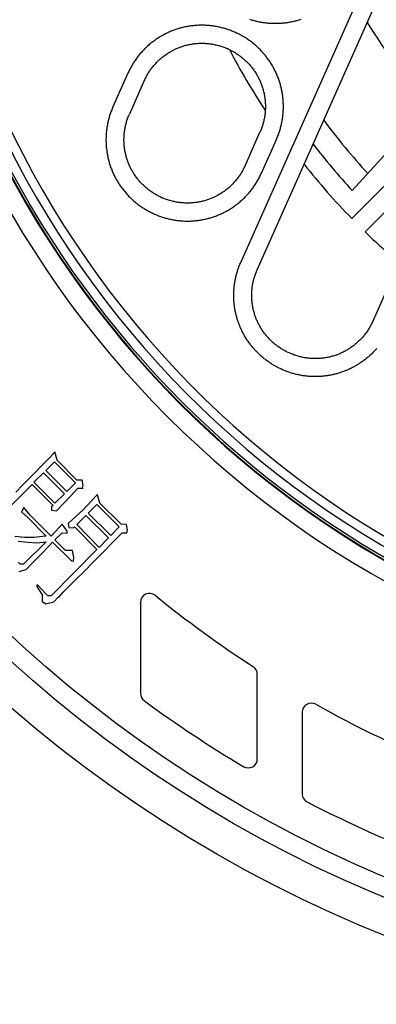
# Model space of a CAD drawing. Extents: x -436 to 2039, y 12 to 4474.
# Drawn here: x 429 to 449, y 2083 to 2138 of the extents above; entities that cross this region are included whole.
import ezdxf

# ---------------------------------------------------------------- set-up
doc = ezdxf.new("R2010")
doc.units = 0
doc.layers.add('本体', color=7, linetype='CONTINUOUS')

msp = doc.modelspace()

# ---------------------------------------------------------------- linework, layer by layer
at = {"layer": '本体', "color": 6, "linetype": 'CONTINUOUS'}
msp.add_line((447.279, 2128.543), (451.651, 2133.349), dxfattribs=at)
at = {"layer": '本体', "color": 6, "linetype": 'CONTINUOUS', "flags": 128}
for points in [[(441.084, 2124.553), (448.014, 2140.117)], [(441.998, 2124.146), (448.927, 2139.71)], [(444.415, 2138.032), (444.363, 2138.015), (444.311, 2137.999), (444.259, 2137.984), (444.206, 2137.969), (444.154, 2137.955), (444.101, 2137.941), (444.048, 2137.928), (443.995, 2137.916), (443.942, 2137.905), (443.889, 2137.894), (443.836, 2137.883), (443.782, 2137.874), (443.729, 2137.864), (443.675, 2137.856), (443.621, 2137.848), (443.567, 2137.841), (443.513, 2137.835), (443.459, 2137.829), (443.405, 2137.824), (443.351, 2137.819), (443.296, 2137.816), (443.242, 2137.812), (443.188, 2137.81), (443.134, 2137.808), (443.079, 2137.807), (443.025, 2137.806), (442.97, 2137.806), (442.916, 2137.807), (442.862, 2137.809), (442.807, 2137.811), (442.753, 2137.813), (442.699, 2137.817), (442.645, 2137.821), (442.59, 2137.826), (442.536, 2137.831), (442.482, 2137.837), (442.428, 2137.844), (442.374, 2137.851), (442.321, 2137.859), (442.267, 2137.868), (442.213, 2137.877), (442.16, 2137.887), (442.107, 2137.897), (442.054, 2137.908), (442, 2137.92), (441.948, 2137.933), (441.895, 2137.946), (441.842, 2137.96), (441.79, 2137.974), (441.738, 2137.989), (441.685, 2138.005), (441.634, 2138.021), (441.582, 2138.038)], [(443.065, 2131.374), (443.088, 2131.427), (443.111, 2131.482), (443.133, 2131.536), (443.155, 2131.591), (443.176, 2131.646), (443.196, 2131.701), (443.215, 2131.757), (443.233, 2131.813), (443.251, 2131.869), (443.268, 2131.925), (443.285, 2131.982), (443.3, 2132.039), (443.315, 2132.096), (443.329, 2132.153), (443.343, 2132.21), (443.355, 2132.268), (443.367, 2132.325), (443.378, 2132.383), (443.389, 2132.441), (443.398, 2132.499), (443.407, 2132.558), (443.415, 2132.616), (443.423, 2132.674), (443.429, 2132.733), (443.435, 2132.791), (443.44, 2132.85), (443.444, 2132.909), (443.448, 2132.968), (443.45, 2133.026), (443.452, 2133.085), (443.453, 2133.144), (443.454, 2133.203), (443.453, 2133.262), (443.452, 2133.321), (443.45, 2133.38), (443.448, 2133.439), (443.444, 2133.497), (443.44, 2133.556), (443.435, 2133.615), (443.429, 2133.674), (443.423, 2133.732), (443.415, 2133.791), (443.407, 2133.849), (443.399, 2133.907), (443.389, 2133.965), (443.379, 2134.023), (443.367, 2134.081), (443.356, 2134.139), (443.343, 2134.196), (443.33, 2134.254), (443.315, 2134.311), (443.301, 2134.368), (443.285, 2134.425), (443.269, 2134.481), (443.252, 2134.538), (443.234, 2134.594), (443.215, 2134.65), (443.196, 2134.705), (443.176, 2134.761), (443.155, 2134.816), (443.134, 2134.871), (443.111, 2134.925), (443.088, 2134.98), (443.065, 2135.034), (443.041, 2135.087), (443.016, 2135.141), (442.99, 2135.194), (442.963, 2135.246), (442.936, 2135.299), (442.909, 2135.351), (442.88, 2135.402), (442.851, 2135.453), (442.821, 2135.504), (442.791, 2135.555), (442.76, 2135.605), (442.728, 2135.654), (442.695, 2135.704), (442.662, 2135.752), (442.629, 2135.801), (442.594, 2135.849), (442.559, 2135.896), (442.524, 2135.943), (442.488, 2135.989), (442.451, 2136.035), (442.414, 2136.081), (442.376, 2136.126), (442.337, 2136.171), (442.298, 2136.215), (442.258, 2136.258), (442.218, 2136.301), (442.177, 2136.344), (442.136, 2136.385), (442.094, 2136.427), (442.051, 2136.468), (442.008, 2136.508), (441.965, 2136.548), (441.921, 2136.587), (441.876, 2136.625), (441.831, 2136.663), (441.786, 2136.701), (441.74, 2136.737), (441.693, 2136.773), (441.646, 2136.809), (441.599, 2136.844), (441.551, 2136.878), (441.503, 2136.912), (441.454, 2136.945), (441.405, 2136.977), (441.355, 2137.009), (441.305, 2137.04), (441.255, 2137.07), (441.204, 2137.1), (441.153, 2137.129), (441.101, 2137.158), (441.049, 2137.186), (440.997, 2137.213), (440.944, 2137.239), (440.891, 2137.265), (440.838, 2137.29), (440.785, 2137.314), (440.751, 2137.329), (440.697, 2137.352), (440.643, 2137.375), (440.588, 2137.397), (440.534, 2137.419), (440.479, 2137.44), (440.423, 2137.46), (440.368, 2137.479), (440.312, 2137.497), (440.256, 2137.515), (440.199, 2137.532), (440.143, 2137.549), (440.086, 2137.564), (440.029, 2137.579), (439.972, 2137.593), (439.914, 2137.607), (439.857, 2137.619), (439.799, 2137.631), (439.741, 2137.642), (439.683, 2137.653), (439.625, 2137.662), (439.567, 2137.671), (439.509, 2137.679), (439.45, 2137.687), (439.392, 2137.693), (439.333, 2137.699), (439.275, 2137.704), (439.216, 2137.708), (439.157, 2137.712), (439.098, 2137.714), (439.039, 2137.716), (438.98, 2137.717), (438.922, 2137.718), (438.863, 2137.717), (438.804, 2137.716), (438.745, 2137.714), (438.686, 2137.712), (438.627, 2137.708), (438.568, 2137.704), (438.51, 2137.699), (438.451, 2137.693), (438.393, 2137.687), (438.334, 2137.679), (438.276, 2137.671), (438.218, 2137.663), (438.159, 2137.653), (438.101, 2137.643), (438.044, 2137.631), (437.986, 2137.62), (437.928, 2137.607), (437.871, 2137.594), (437.814, 2137.579), (437.757, 2137.565), (437.7, 2137.549), (437.643, 2137.533), (437.587, 2137.516), (437.531, 2137.498), (437.475, 2137.479), (437.419, 2137.46), (437.364, 2137.44), (437.309, 2137.419), (437.254, 2137.398), (437.199, 2137.375), (437.145, 2137.352), (437.091, 2137.329), (437.037, 2137.305), (436.984, 2137.28), (436.931, 2137.254), (436.878, 2137.227), (436.826, 2137.2), (436.774, 2137.173), (436.722, 2137.144), (436.671, 2137.115), (436.62, 2137.085), (436.57, 2137.055), (436.52, 2137.024), (436.47, 2136.992), (436.421, 2136.959), (436.372, 2136.926), (436.324, 2136.893), (436.276, 2136.858), (436.229, 2136.823), (436.182, 2136.788), (436.135, 2136.752), (436.089, 2136.715), (436.044, 2136.678), (435.999, 2136.64), (435.954, 2136.601), (435.91, 2136.562), (435.867, 2136.522), (435.824, 2136.482), (435.781, 2136.441), (435.739, 2136.4), (435.698, 2136.358), (435.657, 2136.315), (435.617, 2136.272), (435.577, 2136.229), (435.538, 2136.185), (435.499, 2136.14), (435.461, 2136.095), (435.424, 2136.05), (435.387, 2136.004), (435.351, 2135.957), (435.316, 2135.91), (435.281, 2135.863), (435.247, 2135.815), (435.213, 2135.767), (435.18, 2135.718), (435.147, 2135.669), (435.116, 2135.619), (435.085, 2135.569), (435.054, 2135.519), (435.024, 2135.468), (434.995, 2135.417), (434.967, 2135.365), (434.939, 2135.313), (434.912, 2135.261), (434.886, 2135.208), (434.86, 2135.155), (434.835, 2135.102), (434.811, 2135.049)], [(440.785, 2137.314), (440.784, 2137.314)], [(435.724, 2134.642), (435.747, 2134.692), (435.771, 2134.741), (435.795, 2134.791), (435.82, 2134.84), (435.846, 2134.888), (435.872, 2134.936), (435.9, 2134.984), (435.928, 2135.031), (435.957, 2135.078), (435.986, 2135.124), (436.017, 2135.17), (436.048, 2135.216), (436.079, 2135.261), (436.112, 2135.305), (436.145, 2135.349), (436.179, 2135.392), (436.213, 2135.435), (436.248, 2135.477), (436.284, 2135.519), (436.321, 2135.56), (436.358, 2135.601), (436.396, 2135.641), (436.434, 2135.68), (436.473, 2135.719), (436.512, 2135.757), (436.553, 2135.794), (436.593, 2135.831), (436.635, 2135.868), (436.676, 2135.903), (436.719, 2135.938), (436.762, 2135.972), (436.805, 2136.006), (436.849, 2136.039), (436.894, 2136.071), (436.939, 2136.102), (436.985, 2136.133), (437.031, 2136.163), (437.077, 2136.193), (437.124, 2136.221), (437.171, 2136.249), (437.219, 2136.276), (437.267, 2136.303), (437.316, 2136.328), (437.365, 2136.353), (437.415, 2136.377), (437.464, 2136.4), (437.514, 2136.423), (437.565, 2136.444), (437.616, 2136.465), (437.667, 2136.485), (437.718, 2136.505), (437.77, 2136.523), (437.822, 2136.541), (437.875, 2136.558), (437.927, 2136.574), (437.98, 2136.589), (438.033, 2136.603), (438.086, 2136.617), (438.14, 2136.63), (438.193, 2136.641), (438.247, 2136.652), (438.301, 2136.663), (438.355, 2136.672), (438.41, 2136.68), (438.464, 2136.688), (438.519, 2136.695), (438.573, 2136.701), (438.628, 2136.706), (438.683, 2136.71), (438.738, 2136.713), (438.793, 2136.715), (438.848, 2136.717), (438.903, 2136.718), (438.958, 2136.718), (439.012, 2136.717), (439.067, 2136.715), (439.122, 2136.712), (439.177, 2136.708), (439.232, 2136.704), (439.287, 2136.699), (439.341, 2136.693), (439.396, 2136.685), (439.45, 2136.678), (439.504, 2136.669), (439.558, 2136.659), (439.612, 2136.649), (439.666, 2136.638), (439.72, 2136.625), (439.773, 2136.612), (439.827, 2136.599), (439.88, 2136.584), (439.932, 2136.568), (439.985, 2136.552), (440.037, 2136.535), (440.089, 2136.517), (440.141, 2136.498), (440.192, 2136.479), (440.243, 2136.458), (440.294, 2136.437), (440.344, 2136.415)], [(440.378, 2136.4), (440.344, 2136.415)], [(440.378, 2136.4), (440.428, 2136.378), (440.477, 2136.354), (440.527, 2136.33), (440.576, 2136.305), (440.624, 2136.279), (440.672, 2136.252), (440.72, 2136.225), (440.767, 2136.197), (440.814, 2136.168), (440.86, 2136.138), (440.906, 2136.108), (440.952, 2136.077), (440.997, 2136.045), (441.041, 2136.013), (441.085, 2135.98), (441.128, 2135.946), (441.171, 2135.911), (441.213, 2135.876), (441.255, 2135.84), (441.296, 2135.804), (441.337, 2135.767), (441.377, 2135.729), (441.416, 2135.691), (441.455, 2135.652), (441.493, 2135.612), (441.53, 2135.572), (441.567, 2135.531), (441.604, 2135.49), (441.639, 2135.448), (441.674, 2135.406), (441.708, 2135.363), (441.742, 2135.319), (441.775, 2135.275), (441.807, 2135.231), (441.838, 2135.186), (441.869, 2135.14), (441.899, 2135.094), (441.929, 2135.048), (441.957, 2135.001), (441.985, 2134.953), (442.012, 2134.905), (442.039, 2134.857), (442.064, 2134.809), (442.089, 2134.76), (442.113, 2134.71), (442.136, 2134.66), (442.159, 2134.61), (442.18, 2134.56), (442.201, 2134.509), (442.221, 2134.458), (442.241, 2134.406), (442.259, 2134.354), (442.277, 2134.302), (442.294, 2134.25), (442.31, 2134.198), (442.325, 2134.145), (442.339, 2134.092), (442.353, 2134.038), (442.366, 2133.985), (442.377, 2133.931), (442.388, 2133.877), (442.399, 2133.823), (442.408, 2133.769), (442.416, 2133.715), (442.424, 2133.66), (442.431, 2133.606), (442.437, 2133.551), (442.442, 2133.497), (442.446, 2133.442), (442.449, 2133.387), (442.451, 2133.332), (442.453, 2133.277), (442.454, 2133.222), (442.454, 2133.167), (442.453, 2133.112), (442.451, 2133.057), (442.448, 2133.002), (442.444, 2132.948), (442.44, 2132.893), (442.435, 2132.838), (442.429, 2132.783), (442.421, 2132.729), (442.414, 2132.675), (442.405, 2132.62), (442.395, 2132.566), (442.385, 2132.512), (442.374, 2132.458), (442.361, 2132.405), (442.348, 2132.351), (442.335, 2132.298), (442.32, 2132.245), (442.304, 2132.192), (442.288, 2132.14), (442.271, 2132.088), (442.253, 2132.036), (442.234, 2131.984), (442.215, 2131.932), (442.194, 2131.881), (442.173, 2131.831), (442.151, 2131.78)], [(455.354, 2136.848), (448.425, 2121.285)], [(434.811, 2135.049), (433.982, 2133.188)], [(435.724, 2134.642), (434.896, 2132.781)], [(433.982, 2133.188), (433.959, 2133.134), (433.936, 2133.08), (433.914, 2133.025), (433.892, 2132.971), (433.872, 2132.915), (433.852, 2132.86), (433.832, 2132.804), (433.814, 2132.749), (433.796, 2132.693), (433.779, 2132.636), (433.762, 2132.58), (433.747, 2132.523), (433.732, 2132.466), (433.718, 2132.409), (433.704, 2132.351), (433.692, 2132.294), (433.68, 2132.236), (433.669, 2132.178), (433.658, 2132.12), (433.649, 2132.062), (433.64, 2132.004), (433.632, 2131.946), (433.625, 2131.887), (433.618, 2131.829), (433.612, 2131.77), (433.607, 2131.711), (433.603, 2131.653), (433.6, 2131.594), (433.597, 2131.535), (433.595, 2131.476), (433.594, 2131.417), (433.593, 2131.358), (433.594, 2131.3), (433.595, 2131.241), (433.597, 2131.182), (433.599, 2131.123), (433.603, 2131.064), (433.607, 2131.005), (433.612, 2130.947), (433.618, 2130.888), (433.624, 2130.829), (433.632, 2130.771), (433.64, 2130.713), (433.649, 2130.654), (433.658, 2130.596), (433.669, 2130.538), (433.68, 2130.48), (433.692, 2130.423), (433.704, 2130.365), (433.718, 2130.308), (433.732, 2130.251), (433.747, 2130.194), (433.762, 2130.137), (433.779, 2130.08), (433.796, 2130.024), (433.813, 2129.968), (433.832, 2129.912), (433.851, 2129.856), (433.871, 2129.801), (433.892, 2129.746), (433.914, 2129.691), (433.936, 2129.636), (433.959, 2129.582), (433.982, 2129.528), (434.007, 2129.474), (434.032, 2129.421), (434.057, 2129.368), (434.084, 2129.315), (434.111, 2129.263), (434.139, 2129.211), (434.167, 2129.159), (434.196, 2129.108), (434.226, 2129.057), (434.256, 2129.007), (434.288, 2128.957), (434.319, 2128.907), (434.352, 2128.858), (434.385, 2128.809), (434.419, 2128.761), (434.453, 2128.713), (434.488, 2128.666), (434.523, 2128.619), (434.559, 2128.572), (434.596, 2128.526), (434.634, 2128.481), (434.672, 2128.436), (434.71, 2128.391), (434.749, 2128.347), (434.789, 2128.303), (434.829, 2128.26), (434.87, 2128.218), (434.912, 2128.176), (434.953, 2128.135), (434.996, 2128.094), (435.039, 2128.054), (435.082, 2128.014), (435.126, 2127.975), (435.171, 2127.936), (435.216, 2127.898), (435.262, 2127.861), (435.308, 2127.824), (435.354, 2127.788), (435.401, 2127.753), (435.448, 2127.718), (435.496, 2127.683), (435.545, 2127.65), (435.593, 2127.617), (435.642, 2127.584), (435.692, 2127.553), (435.742, 2127.521), (435.792, 2127.491), (435.843, 2127.461), (435.894, 2127.432), (435.946, 2127.404), (435.998, 2127.376), (436.05, 2127.349), (436.103, 2127.323), (436.156, 2127.297), (436.209, 2127.272), (436.263, 2127.248)], [(436.669, 2128.161), (436.619, 2128.184), (436.57, 2128.208), (436.52, 2128.232), (436.472, 2128.257), (436.423, 2128.283), (436.375, 2128.309), (436.327, 2128.337), (436.28, 2128.365), (436.233, 2128.394), (436.187, 2128.423), (436.141, 2128.454), (436.095, 2128.485), (436.05, 2128.516), (436.006, 2128.549), (435.962, 2128.582), (435.919, 2128.616), (435.876, 2128.65), (435.834, 2128.685), (435.792, 2128.721), (435.751, 2128.758), (435.71, 2128.795), (435.67, 2128.832), (435.631, 2128.871), (435.592, 2128.91), (435.554, 2128.949), (435.517, 2128.989), (435.48, 2129.03), (435.444, 2129.072), (435.408, 2129.113), (435.373, 2129.156), (435.339, 2129.199), (435.305, 2129.242), (435.272, 2129.286), (435.24, 2129.331), (435.209, 2129.376), (435.178, 2129.422), (435.148, 2129.468), (435.119, 2129.514), (435.09, 2129.561), (435.062, 2129.608), (435.035, 2129.656), (435.009, 2129.704), (434.983, 2129.753), (434.958, 2129.802), (434.934, 2129.851), (434.911, 2129.901), (434.888, 2129.951), (434.867, 2130.002), (434.846, 2130.053), (434.826, 2130.104), (434.806, 2130.155), (434.788, 2130.207), (434.77, 2130.259), (434.753, 2130.311), (434.737, 2130.364), (434.722, 2130.417), (434.708, 2130.47), (434.694, 2130.523), (434.682, 2130.577), (434.67, 2130.63), (434.659, 2130.684), (434.649, 2130.738), (434.639, 2130.792), (434.631, 2130.847), (434.623, 2130.901), (434.617, 2130.956), (434.611, 2131.01), (434.606, 2131.065), (434.601, 2131.12), (434.598, 2131.175), (434.596, 2131.23), (434.594, 2131.285), (434.593, 2131.339), (434.594, 2131.394), (434.595, 2131.449), (434.596, 2131.504), (434.599, 2131.559), (434.603, 2131.614), (434.607, 2131.669), (434.612, 2131.723), (434.619, 2131.778), (434.626, 2131.833), (434.634, 2131.887), (434.642, 2131.941), (434.652, 2131.995), (434.662, 2132.049), (434.674, 2132.103), (434.686, 2132.157), (434.699, 2132.21), (434.713, 2132.263), (434.727, 2132.316), (434.743, 2132.369), (434.759, 2132.422), (434.776, 2132.474), (434.794, 2132.526), (434.813, 2132.578), (434.832, 2132.629), (434.853, 2132.68), (434.874, 2132.731), (434.896, 2132.781)], [(441.323, 2129.92), (442.151, 2131.78)], [(436.296, 2127.233), (436.35, 2127.209), (436.404, 2127.186), (436.459, 2127.164), (436.514, 2127.143), (436.569, 2127.122), (436.624, 2127.102), (436.68, 2127.083), (436.735, 2127.064), (436.792, 2127.046), (436.848, 2127.029), (436.904, 2127.013), (436.961, 2126.997), (437.018, 2126.982), (437.075, 2126.968), (437.133, 2126.955), (437.19, 2126.942), (437.248, 2126.93), (437.306, 2126.919), (437.364, 2126.909), (437.422, 2126.899), (437.48, 2126.89), (437.538, 2126.882), (437.597, 2126.875), (437.655, 2126.868), (437.714, 2126.863), (437.773, 2126.858), (437.831, 2126.853), (437.89, 2126.85), (437.949, 2126.847), (438.008, 2126.845), (438.067, 2126.844), (438.126, 2126.844), (438.185, 2126.844), (438.243, 2126.845), (438.302, 2126.847), (438.361, 2126.85), (438.42, 2126.853), (438.479, 2126.858), (438.537, 2126.863), (438.596, 2126.868), (438.655, 2126.875), (438.713, 2126.882), (438.771, 2126.89), (438.83, 2126.899), (438.888, 2126.909), (438.946, 2126.919), (439.004, 2126.93), (439.061, 2126.942), (439.119, 2126.955), (439.176, 2126.968), (439.233, 2126.982), (439.29, 2126.997), (439.347, 2127.013), (439.404, 2127.029), (439.46, 2127.046), (439.516, 2127.064), (439.572, 2127.082), (439.628, 2127.102), (439.683, 2127.122), (439.739, 2127.143), (439.793, 2127.164), (439.848, 2127.186), (439.902, 2127.209), (439.956, 2127.233), (440.01, 2127.257), (440.063, 2127.282), (440.116, 2127.308), (440.169, 2127.334), (440.221, 2127.361), (440.273, 2127.389), (440.325, 2127.417), (440.376, 2127.447), (440.427, 2127.476), (440.477, 2127.507), (440.527, 2127.538), (440.577, 2127.57), (440.626, 2127.602), (440.675, 2127.635), (440.723, 2127.669), (440.771, 2127.703), (440.819, 2127.738), (440.865, 2127.774), (440.912, 2127.81), (440.958, 2127.847), (441.004, 2127.884), (441.049, 2127.922), (441.093, 2127.961), (441.137, 2128), (441.181, 2128.039), (441.224, 2128.08), (441.266, 2128.121), (441.308, 2128.162), (441.349, 2128.204), (441.39, 2128.246), (441.43, 2128.289), (441.47, 2128.333), (441.509, 2128.377), (441.548, 2128.421), (441.586, 2128.466), (441.623, 2128.512), (441.66, 2128.558), (441.696, 2128.604), (441.731, 2128.651), (441.766, 2128.699), (441.801, 2128.747), (441.834, 2128.795), (441.867, 2128.844), (441.9, 2128.893), (441.932, 2128.942), (441.963, 2128.992), (441.993, 2129.043), (442.023, 2129.094), (442.052, 2129.145), (442.08, 2129.196), (442.108, 2129.248), (442.135, 2129.301), (442.162, 2129.353), (442.187, 2129.406), (442.212, 2129.459), (442.236, 2129.513), (443.065, 2131.374)], [(451.657, 2131.384), (447.258, 2126.985)], [(447.99, 2126.253), (452.389, 2130.652)], [(441.323, 2129.92), (441.3, 2129.87), (441.277, 2129.82), (441.252, 2129.771), (441.227, 2129.722), (441.201, 2129.673), (441.175, 2129.625), (441.147, 2129.578), (441.119, 2129.53), (441.09, 2129.483), (441.061, 2129.437), (441.03, 2129.391), (440.999, 2129.346), (440.968, 2129.301), (440.935, 2129.256), (440.902, 2129.213), (440.868, 2129.169), (440.834, 2129.126), (440.799, 2129.084), (440.763, 2129.042), (440.726, 2129.001), (440.689, 2128.961), (440.652, 2128.921), (440.613, 2128.881), (440.574, 2128.843), (440.535, 2128.805), (440.495, 2128.767), (440.454, 2128.73), (440.413, 2128.694), (440.371, 2128.658), (440.328, 2128.623), (440.285, 2128.589), (440.242, 2128.556), (440.198, 2128.523), (440.153, 2128.491), (440.108, 2128.459), (440.063, 2128.428), (440.017, 2128.398), (439.97, 2128.369), (439.923, 2128.34), (439.876, 2128.312), (439.828, 2128.285), (439.78, 2128.259), (439.731, 2128.233), (439.682, 2128.209), (439.633, 2128.185), (439.583, 2128.161), (439.533, 2128.139), (439.482, 2128.117), (439.431, 2128.096), (439.38, 2128.076), (439.329, 2128.057), (439.277, 2128.038), (439.225, 2128.021), (439.173, 2128.004), (439.12, 2127.988), (439.067, 2127.973), (439.014, 2127.958), (438.961, 2127.945), (438.907, 2127.932), (438.854, 2127.92), (438.8, 2127.909), (438.746, 2127.899), (438.692, 2127.89), (438.637, 2127.881), (438.583, 2127.874), (438.528, 2127.867), (438.474, 2127.861), (438.419, 2127.856), (438.364, 2127.852), (438.309, 2127.849), (438.254, 2127.846), (438.2, 2127.844), (438.145, 2127.844), (438.09, 2127.844), (438.035, 2127.845), (437.98, 2127.847), (437.925, 2127.85), (437.87, 2127.853), (437.815, 2127.858), (437.761, 2127.863), (437.706, 2127.869), (437.652, 2127.876), (437.597, 2127.884), (437.543, 2127.893), (437.489, 2127.902), (437.435, 2127.913), (437.381, 2127.924), (437.327, 2127.936), (437.274, 2127.949), (437.221, 2127.963), (437.168, 2127.978), (437.115, 2127.993), (437.062, 2128.009), (437.01, 2128.027), (436.958, 2128.045), (436.906, 2128.063), (436.855, 2128.083), (436.804, 2128.103), (436.753, 2128.124), (436.703, 2128.146)], [(436.669, 2128.161), (436.703, 2128.146)], [(436.263, 2127.248), (436.296, 2127.233)], [(443.364, 2118.613), (443.315, 2118.635), (443.266, 2118.658), (443.217, 2118.682), (443.168, 2118.706), (443.12, 2118.73), (443.072, 2118.756), (443.024, 2118.782), (442.976, 2118.808), (442.929, 2118.835), (442.883, 2118.863), (442.836, 2118.891), (442.79, 2118.92), (442.744, 2118.949), (442.699, 2118.979), (442.654, 2119.01), (442.609, 2119.041), (442.565, 2119.072), (442.521, 2119.104), (442.477, 2119.137), (442.434, 2119.17), (442.392, 2119.203), (442.349, 2119.237), (442.307, 2119.272), (442.266, 2119.307), (442.225, 2119.343), (442.184, 2119.379), (442.144, 2119.416), (442.104, 2119.453), (442.065, 2119.49), (442.026, 2119.528), (441.988, 2119.567), (441.95, 2119.606), (441.912, 2119.645), (441.875, 2119.685), (441.839, 2119.725), (441.803, 2119.766), (441.767, 2119.807), (441.733, 2119.849), (441.698, 2119.891), (441.664, 2119.933), (441.631, 2119.976), (441.598, 2120.02), (441.565, 2120.063), (441.533, 2120.107), (441.502, 2120.152), (441.471, 2120.197), (441.441, 2120.242), (441.411, 2120.287), (441.382, 2120.333), (441.354, 2120.379), (441.325, 2120.426), (441.298, 2120.473), (441.271, 2120.52), (441.245, 2120.568), (441.219, 2120.616), (441.194, 2120.664), (441.169, 2120.712), (441.145, 2120.761), (441.122, 2120.81), (441.099, 2120.86), (441.077, 2120.909), (441.055, 2120.959), (441.034, 2121.009), (441.014, 2121.06), (440.994, 2121.11), (440.975, 2121.161), (440.956, 2121.212), (440.938, 2121.264), (440.921, 2121.315), (440.904, 2121.367), (440.888, 2121.419), (440.873, 2121.471), (440.858, 2121.523), (440.844, 2121.576), (440.83, 2121.629), (440.817, 2121.681), (440.805, 2121.734), (440.793, 2121.788), (440.782, 2121.841), (440.772, 2121.894), (440.762, 2121.948), (440.753, 2122.001), (440.745, 2122.055), (440.737, 2122.109), (440.73, 2122.163), (440.724, 2122.217), (440.718, 2122.271), (440.713, 2122.325), (440.708, 2122.379), (440.704, 2122.433), (440.701, 2122.488), (440.699, 2122.542), (440.697, 2122.596), (440.696, 2122.651), (440.695, 2122.705), (440.695, 2122.759), (440.696, 2122.814), (440.697, 2122.868), (440.7, 2122.922), (440.702, 2122.977), (440.706, 2123.031), (440.71, 2123.085), (440.714, 2123.139), (440.72, 2123.194), (440.726, 2123.248), (440.732, 2123.302), (440.74, 2123.355), (440.748, 2123.409), (440.756, 2123.463), (440.766, 2123.516), (440.776, 2123.57), (440.786, 2123.623), (440.797, 2123.676), (440.809, 2123.729), (440.822, 2123.782), (440.835, 2123.835), (440.849, 2123.888), (440.863, 2123.94), (440.878, 2123.992), (440.894, 2124.044), (440.91, 2124.096), (440.927, 2124.148), (440.944, 2124.199), (440.962, 2124.251), (440.981, 2124.302), (441.001, 2124.352), (441.021, 2124.403), (441.041, 2124.453), (441.062, 2124.503), (441.084, 2124.553)], [(443.771, 2119.526), (443.721, 2119.549), (443.672, 2119.572), (443.622, 2119.597), (443.573, 2119.622), (443.525, 2119.648), (443.477, 2119.674), (443.429, 2119.702), (443.382, 2119.73), (443.335, 2119.759), (443.288, 2119.788), (443.243, 2119.819), (443.197, 2119.85), (443.152, 2119.881), (443.108, 2119.914), (443.064, 2119.947), (443.021, 2119.981), (442.978, 2120.015), (442.936, 2120.05), (442.894, 2120.086), (442.853, 2120.123), (442.812, 2120.16), (442.772, 2120.197), (442.733, 2120.236), (442.694, 2120.275), (442.656, 2120.314), (442.618, 2120.354), (442.582, 2120.395), (442.545, 2120.436), (442.51, 2120.478), (442.475, 2120.521), (442.441, 2120.564), (442.407, 2120.607), (442.374, 2120.651), (442.342, 2120.696), (442.311, 2120.741), (442.28, 2120.786), (442.25, 2120.832), (442.22, 2120.879), (442.192, 2120.926), (442.164, 2120.973), (442.137, 2121.021), (442.11, 2121.069), (442.085, 2121.118), (442.06, 2121.167), (442.036, 2121.216), (442.013, 2121.266), (441.99, 2121.316), (441.968, 2121.367), (441.948, 2121.418), (441.927, 2121.469), (441.908, 2121.52), (441.89, 2121.572), (441.872, 2121.624), (441.855, 2121.676), (441.839, 2121.729), (441.824, 2121.782), (441.81, 2121.835), (441.796, 2121.888), (441.783, 2121.942), (441.772, 2121.995), (441.761, 2122.049), (441.75, 2122.103), (441.741, 2122.157), (441.733, 2122.212), (441.725, 2122.266), (441.718, 2122.321), (441.712, 2122.375), (441.707, 2122.43), (441.703, 2122.485), (441.7, 2122.54), (441.697, 2122.595), (441.696, 2122.649), (441.695, 2122.704), (441.695, 2122.759), (441.696, 2122.814), (441.698, 2122.869), (441.701, 2122.924), (441.704, 2122.979), (441.709, 2123.034), (441.714, 2123.088), (441.72, 2123.143), (441.727, 2123.197), (441.735, 2123.252), (441.744, 2123.306), (441.754, 2123.36), (441.764, 2123.414), (441.775, 2123.468), (441.788, 2123.522), (441.801, 2123.575), (441.814, 2123.628), (441.829, 2123.681), (441.845, 2123.734), (441.861, 2123.787), (441.878, 2123.839), (441.896, 2123.891), (441.915, 2123.943), (441.934, 2123.994), (441.955, 2124.045), (441.976, 2124.096), (441.998, 2124.146)], [(448.425, 2121.285), (448.402, 2121.235), (448.378, 2121.185), (448.354, 2121.136), (448.329, 2121.087), (448.303, 2121.038), (448.276, 2120.99), (448.249, 2120.942), (448.221, 2120.895), (448.192, 2120.848), (448.163, 2120.802), (448.132, 2120.756), (448.101, 2120.711), (448.069, 2120.666), (448.037, 2120.621), (448.004, 2120.577), (447.97, 2120.534), (447.936, 2120.491), (447.9, 2120.449), (447.865, 2120.407), (447.828, 2120.366), (447.791, 2120.326), (447.753, 2120.286), (447.715, 2120.246), (447.676, 2120.208), (447.637, 2120.169), (447.596, 2120.132), (447.556, 2120.095), (447.514, 2120.059), (447.472, 2120.023), (447.43, 2119.988), (447.387, 2119.954), (447.344, 2119.921), (447.299, 2119.888), (447.255, 2119.856), (447.21, 2119.824), (447.164, 2119.793), (447.118, 2119.763), (447.072, 2119.734), (447.025, 2119.705), (446.978, 2119.677), (446.93, 2119.65), (446.881, 2119.624), (446.833, 2119.598), (446.784, 2119.573), (446.734, 2119.549), (446.685, 2119.526), (446.634, 2119.504), (446.584, 2119.482), (446.533, 2119.461), (446.482, 2119.441), (446.431, 2119.422), (446.379, 2119.403), (446.327, 2119.386), (446.274, 2119.369), (446.222, 2119.353), (446.169, 2119.337), (446.116, 2119.323), (446.063, 2119.31), (446.009, 2119.297), (445.956, 2119.285), (445.902, 2119.274), (445.848, 2119.264), (445.793, 2119.255), (445.739, 2119.246), (445.685, 2119.239), (445.63, 2119.232), (445.576, 2119.226), (445.521, 2119.221), (445.466, 2119.217), (445.411, 2119.213), (445.356, 2119.211), (445.301, 2119.209), (445.246, 2119.209), (445.191, 2119.209), (445.136, 2119.21), (445.082, 2119.212), (445.027, 2119.214), (444.972, 2119.218), (444.917, 2119.222), (444.862, 2119.228), (444.808, 2119.234), (444.753, 2119.241), (444.699, 2119.249), (444.645, 2119.258), (444.59, 2119.267), (444.537, 2119.278), (444.483, 2119.289), (444.429, 2119.301), (444.376, 2119.314), (444.322, 2119.328), (444.269, 2119.343), (444.217, 2119.358), (444.164, 2119.374), (444.112, 2119.391), (444.06, 2119.409), (444.008, 2119.428), (443.957, 2119.448), (443.906, 2119.468), (443.855, 2119.489), (443.805, 2119.511)], [(448.644, 2119.779), (448.608, 2119.738), (448.572, 2119.698), (448.535, 2119.657), (448.498, 2119.618), (448.461, 2119.578), (448.422, 2119.54), (448.384, 2119.501), (448.345, 2119.463), (448.306, 2119.426), (448.266, 2119.389), (448.225, 2119.352), (448.185, 2119.316), (448.143, 2119.281), (448.102, 2119.246), (448.06, 2119.212), (448.017, 2119.178), (447.974, 2119.144), (447.931, 2119.111), (447.887, 2119.079), (447.843, 2119.047), (447.799, 2119.016), (447.754, 2118.985), (447.709, 2118.955), (447.663, 2118.925), (447.618, 2118.896), (447.571, 2118.867), (447.525, 2118.839), (447.478, 2118.812), (447.431, 2118.785), (447.383, 2118.758), (447.335, 2118.733), (447.287, 2118.707), (447.238, 2118.683), (447.19, 2118.659), (447.14, 2118.635), (447.091, 2118.613), (447.042, 2118.59), (446.992, 2118.569), (446.941, 2118.548), (446.891, 2118.527), (446.84, 2118.507), (446.79, 2118.488), (446.738, 2118.47), (446.687, 2118.452), (446.636, 2118.434), (446.584, 2118.418), (446.532, 2118.402), (446.48, 2118.386), (446.427, 2118.371), (446.375, 2118.357), (446.322, 2118.344), (446.269, 2118.331), (446.216, 2118.319), (446.163, 2118.307), (446.11, 2118.296), (446.057, 2118.286), (446.003, 2118.276), (445.949, 2118.267), (445.896, 2118.258), (445.842, 2118.251), (445.788, 2118.244), (445.734, 2118.237), (445.68, 2118.231), (445.626, 2118.226), (445.572, 2118.222), (445.517, 2118.218), (445.463, 2118.215), (445.409, 2118.212), (445.354, 2118.21), (445.3, 2118.209), (445.246, 2118.209), (445.191, 2118.209), (445.137, 2118.21), (445.083, 2118.211), (445.028, 2118.213), (444.974, 2118.216), (444.92, 2118.219), (444.866, 2118.223), (444.811, 2118.228), (444.757, 2118.233), (444.703, 2118.239), (444.649, 2118.246), (444.595, 2118.253), (444.542, 2118.261), (444.488, 2118.27), (444.434, 2118.279), (444.381, 2118.289), (444.328, 2118.3), (444.274, 2118.311), (444.221, 2118.323), (444.168, 2118.335), (444.116, 2118.348), (444.063, 2118.362), (444.011, 2118.376), (443.958, 2118.391), (443.906, 2118.407), (443.855, 2118.423), (443.803, 2118.44), (443.751, 2118.458), (443.7, 2118.476), (443.649, 2118.495), (443.598, 2118.514), (443.548, 2118.534), (443.498, 2118.555), (443.448, 2118.576), (443.398, 2118.598)], [(443.771, 2119.526), (443.771, 2119.526)], [(443.805, 2119.511), (443.771, 2119.526)], [(443.398, 2118.598), (443.364, 2118.613)], [(430.888, 2113.575), (430.756, 2114.026), (430.65, 2113.92), (430.437, 2113.681), (430.067, 2113.31), (429.589, 2112.806), (428.979, 2112.196), (428.582, 2111.799)], [(431.419, 2111.825), (430.252, 2112.992), (430.729, 2113.469), (431.895, 2112.303), (431.419, 2111.825)], [(432.267, 2112.462), (431.975, 2112.462), (430.888, 2113.575), (430.888, 2113.549)], [(430.756, 2111.189), (429.589, 2112.356), (430.119, 2112.859), (431.286, 2111.693), (430.756, 2111.189)], [(428.131, 2110.87), (429.483, 2112.222), (430.65, 2111.056), (430.57, 2110.976), (430.57, 2110.791), (430.835, 2110.764), (431.631, 2111.586), (432.028, 2112.011), (432.293, 2112.011), (432.32, 2112.17), (432.267, 2112.462), (432.267, 2112.435)], [(432.028, 2112.011), (432.028, 2111.984)], [(432.293, 2112.011), (432.293, 2111.984)], [(429.748, 2106.628), (429.748, 2106.575), (429.748, 2106.549), (430.04, 2106.098), (430.04, 2105.859), (430.04, 2105.726), (430.252, 2105.594), (430.703, 2105.7), (430.941, 2105.965), (430.968, 2105.965), (431.233, 2106.257), (431.551, 2106.575), (431.922, 2106.946), (432.373, 2107.397), (432.876, 2107.901), (434.494, 2109.545), (434.759, 2109.545), (434.785, 2109.703), (434.732, 2109.996), (434.441, 2110.022), (433.248, 2111.189), (433.115, 2111.64), (433.062, 2111.613), (432.77, 2111.295), (432.32, 2110.817), (431.498, 2110.049), (431.498, 2110.022)], [(431.816, 2108.166), (431.737, 2108.564), (431.338, 2108.564), (430.756, 2109.147), (431.153, 2109.545), (431.445, 2109.518), (431.445, 2109.624), (431.153, 2110.022), (430.994, 2109.837), (430.543, 2109.359), (429.377, 2110.526), (429.032, 2110.95), (428.9, 2110.711), (429.245, 2110.394), (430.278, 2109.359), (430.093, 2109.333), (429.589, 2109.28), (429.059, 2109.28), (428.529, 2109.333)], [(433.858, 2109.386), (432.611, 2110.632), (433.089, 2111.109), (434.334, 2109.863), (433.858, 2109.386)], [(433.221, 2108.723), (431.975, 2109.996), (432.479, 2110.5), (433.725, 2109.253), (433.221, 2108.723)], [(431.498, 2110.049), (431.525, 2109.837), (431.789, 2109.81), (431.842, 2109.863), (433.089, 2108.617), (430.543, 2106.045), (430.358, 2106.045), (430.225, 2106.177), (429.801, 2106.628), (429.748, 2106.628), (429.748, 2106.602)], [(428.714, 2109.067), (429.245, 2109.014), (429.748, 2108.988), (430.278, 2109.041), (429.774, 2108.537), (429.51, 2108.298), (429.006, 2107.794), (428.82, 2107.794), (428.714, 2107.901)], [(428.767, 2107.397), (429.165, 2107.503), (429.457, 2107.822), (429.616, 2107.981), (429.987, 2108.351), (430.411, 2108.802), (430.623, 2109.014), (431.684, 2107.981), (431.789, 2107.954), (431.816, 2108.166)], [(435.509, 2105.679), (435.509, 2100.625)], [(442.005, 2096.983), (442.005, 2101.69)], [(444.505, 2099.581), (444.505, 2095.04)]]:
    msp.add_lwpolyline(points, dxfattribs=at)
at = {"layer": '本体', "color": 2, "linetype": 'CONTINUOUS'}
msp.add_circle((476.119, 2155), 73, dxfattribs=at)
at = {"layer": '本体', "color": 6, "linetype": 'CONTINUOUS'}
for radius in [71, 69.939, 69.939]:
    msp.add_circle((476.005, 2155), radius, dxfattribs=at)
at = {"layer": '本体', "color": 2, "linetype": 'CONTINUOUS'}
for centre, radius, start, end in [((801.709, 3237.174), 1237.265, 269.851843, 269.851843), ((798.413, 2951.243), 988.405, 269.817736, 269.817736), ((513.978, 2084.861), 212.678, 269.54168, 269.54168), ((705.31, 2009.817), 272.4, 180.39828, 180.39828)]:
    msp.add_arc(centre, radius, start, end, dxfattribs=at)
at = {"layer": '本体', "color": 6, "linetype": 'CONTINUOUS'}
for centre, radius, start, end in [((476.005, 2155), 55.161, 19.5956, 340.4044), ((476.005, 2155), 54.162, 19.9726, 340.0274), ((476.005, 2155), 54.131, 19.9844, 340.0156), ((476.005, 2155), 53.5, 20.4455, 339.5559), ((476.005, 2155), 53, 21.2659, 338.7339), ((476.005, 2155), 54.009, 188.5187, 261.4813), ((476.005, 2155), 32.73, 211.5441, 221.663), ((476.005, 2155), 40.14, 207.6603, 213.2759), ((476.005, 2155), 37.779, 216.649, 222.4745), ((476.005, 2155), 39.053, 217.6948, 222.6456), ((476.005, 2155), 40.14, 218.5272, 224.2616), ((476.005, 2155), 40.14, 225.7384, 229.3778), ((436.009, 2105.679), 0.5, 50.9608, 180), ((476.005, 2155), 63, 230.96078, 237.09095), ((441.505, 2101.69), 0.5, 0, 57.0909), ((436.009, 2100.625), 0.5, 180, 233.6634), ((476.005, 2155), 68, 233.66341, 239.26213), ((445.005, 2099.581), 0.5, 60.7784, 180), ((476.005, 2155), 63, 240.77838, 248.02934), ((441.505, 2096.983), 0.5, 239.2621, 0), ((445.005, 2095.04), 0.5, 180, 242.6607), ((476.005, 2155), 68, 242.66068, 249.39269)]:
    msp.add_arc(centre, radius, start, end, dxfattribs=at)

doc.saveas('drawing.dxf')
